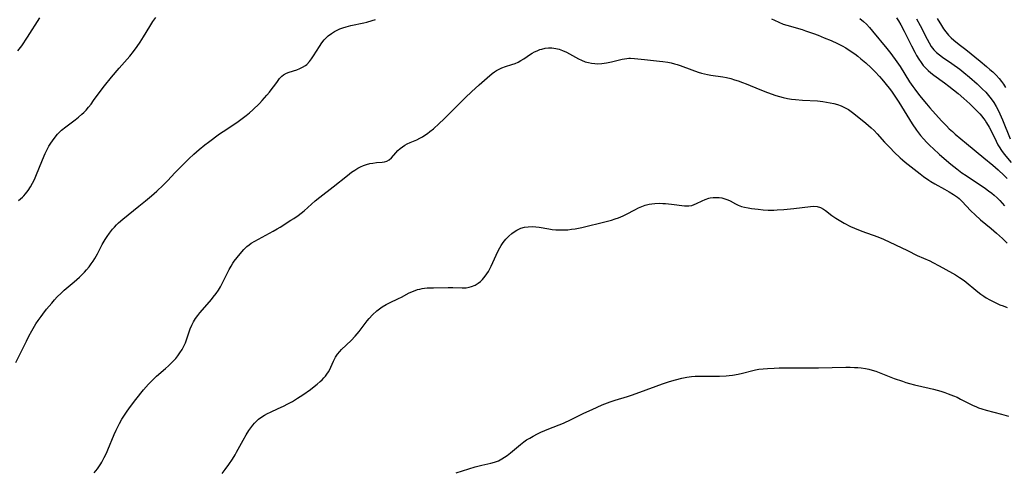
# Model space of a CAD drawing. Units: inches. Extents: x 2029606 to 2035008, y 184106 to 189595.
# Drawn here: x 2034537 to 2034723, y 184651 to 184737 of the extents above; entities that cross this region are included whole.
import ezdxf

# ---------------------------------------------------------------- set-up
doc = ezdxf.new("R2010")
doc.units = ezdxf.units.IN
doc.header["$MEASUREMENT"] = 0
doc.layers.add('c_24_T14S_R17E', color=188, linetype='Continuous')

msp = doc.modelspace()

# ---------------------------------------------------------------- linework, layer by layer
at = {"layer": 'c_24_T14S_R17E'}
for points, elevation in [([(2034535.8, 184671.74), (2034537.8, 184675.79), (2034538.27, 184676.7), (2034538.83, 184677.74), (2034539.58, 184679.03), (2034539.99, 184679.66), (2034540.55, 184680.46), (2034540.89, 184680.9), (2034541.61, 184681.8), (2034542.58, 184682.98), (2034543.09, 184683.58), (2034543.61, 184684.15), (2034544.33, 184684.88), (2034544.94, 184685.44), (2034546.81, 184687.01), (2034547.79, 184687.88), (2034548.32, 184688.39), (2034548.73, 184688.82), (2034549.16, 184689.29), (2034549.62, 184689.84), (2034550.05, 184690.4), (2034550.39, 184690.9), (2034550.72, 184691.42), (2034551.19, 184692.26), (2034552.1, 184694.03), (2034552.67, 184694.99), (2034553.06, 184695.59), (2034553.47, 184696.17), (2034554.07, 184696.93), (2034554.44, 184697.35), (2034554.82, 184697.75), (2034555.2, 184698.13), (2034556.01, 184698.84), (2034557.02, 184699.68), (2034559.04, 184701.28), (2034560.28, 184702.29), (2034561.43, 184703.27), (2034562.44, 184704.17), (2034563.62, 184705.3), (2034564.43, 184706.12), (2034565.91, 184707.67), (2034568.5, 184710.27), (2034569.41, 184711.14), (2034570.42, 184712.03), (2034571.5, 184712.9), (2034572.17, 184713.41), (2034574.26, 184714.97), (2034574.95, 184715.45), (2034577.52, 184717.14), (2034578.3, 184717.68), (2034579.32, 184718.45), (2034579.94, 184718.97), (2034580.54, 184719.51), (2034581.8, 184720.72), (2034582.32, 184721.26), (2034583.22, 184722.26), (2034583.73, 184722.86), (2034584.24, 184723.52), (2034584.71, 184724.16), (2034585.22, 184724.9), (2034585.62, 184725.44), (2034586.07, 184725.91), (2034586.35, 184726.12), (2034586.92, 184726.42), (2034587.43, 184726.61), (2034588.89, 184727.08), (2034589.44, 184727.31), (2034589.98, 184727.58), (2034590.49, 184727.91), (2034590.74, 184728.11), (2034591.25, 184728.65), (2034591.64, 184729.16), (2034592.01, 184729.71), (2034593.14, 184731.51), (2034593.61, 184732.18), (2034594.04, 184732.72), (2034594.43, 184733.13), (2034594.82, 184733.49), (2034595.4, 184733.93), (2034596.02, 184734.32), (2034596.5, 184734.58), (2034597.02, 184734.82), (2034597.56, 184735.02), (2034598.2, 184735.22), (2034599.06, 184735.44), (2034601.51, 184735.95), (2034602.13, 184736.1), (2034603.12, 184736.39), (2034603.73, 184736.62)], 1054), ([(2034536.18, 184730.66), (2034536.91, 184731.64), (2034538.01, 184733.23), (2034540.35, 184736.89)], 1050), ([(2034536.31, 184702.38), (2034537.03, 184703.02), (2034537.29, 184703.28), (2034537.63, 184703.66), (2034538.12, 184704.28), (2034538.56, 184704.95), (2034538.96, 184705.64), (2034539.31, 184706.36), (2034539.57, 184706.96), (2034540.8, 184710.04), (2034541.34, 184711.26), (2034541.7, 184712.01), (2034542.04, 184712.64), (2034542.4, 184713.24), (2034542.69, 184713.68), (2034543, 184714.1), (2034543.68, 184714.91), (2034544.44, 184715.66), (2034545.22, 184716.3), (2034546.97, 184717.6), (2034547.64, 184718.12), (2034548.28, 184718.67), (2034548.61, 184718.99), (2034549.07, 184719.47), (2034549.54, 184720.02), (2034549.99, 184720.58), (2034550.49, 184721.25), (2034551.93, 184723.26), (2034552.52, 184724.05), (2034553.89, 184725.67), (2034555.29, 184727.39), (2034557.3, 184729.67), (2034558.01, 184730.55), (2034558.72, 184731.52), (2034559.25, 184732.3), (2034559.91, 184733.35), (2034561.08, 184735.29), (2034561.68, 184736.21), (2034562.26, 184736.98)], 1052), ([(2034678.58, 184736.71), (2034679.1, 184736.44), (2034679.94, 184736.07), (2034680.79, 184735.74), (2034681.47, 184735.51), (2034684.34, 184734.68), (2034684.99, 184734.48), (2034686.51, 184733.95), (2034687.4, 184733.61), (2034688.52, 184733.15), (2034689.81, 184732.6), (2034691.04, 184732.03), (2034691.92, 184731.59), (2034692.59, 184731.22), (2034693.25, 184730.81), (2034694.3, 184730.09), (2034694.88, 184729.65), (2034695.45, 184729.19), (2034696.37, 184728.4), (2034697.4, 184727.45), (2034698.14, 184726.7), (2034698.96, 184725.82), (2034699.38, 184725.33), (2034700.8, 184723.6), (2034701.22, 184723.04), (2034701.62, 184722.48), (2034702.6, 184720.97), (2034705.16, 184716.86), (2034705.97, 184715.67), (2034706.74, 184714.66), (2034707.29, 184714.02), (2034707.9, 184713.36), (2034708.53, 184712.73), (2034709.09, 184712.19), (2034710.33, 184711.08), (2034712.45, 184709.25), (2034713.57, 184708.35), (2034714.53, 184707.63), (2034715.31, 184707.08), (2034718.97, 184704.66), (2034719.59, 184704.21), (2034720.19, 184703.74), (2034720.64, 184703.36), (2034721.19, 184702.86), (2034721.67, 184702.38), (2034722.13, 184701.89), (2034722.59, 184701.37)], 1054), ([(2034695.28, 184736.79), (2034695.93, 184736.22), (2034696.48, 184735.69), (2034697.07, 184735.07), (2034697.64, 184734.42), (2034700.36, 184731.13), (2034701.12, 184730.14), (2034702.25, 184728.59), (2034702.86, 184727.68), (2034704.64, 184724.84), (2034705.25, 184723.93), (2034705.63, 184723.4), (2034706.52, 184722.25), (2034707.87, 184720.62), (2034708.48, 184719.92), (2034710.69, 184717.45), (2034711.6, 184716.48), (2034712.16, 184715.93), (2034712.75, 184715.39), (2034713.26, 184714.94), (2034715.43, 184713.16), (2034718.67, 184710.45), (2034720.35, 184709.06), (2034721.39, 184708.15), (2034722.49, 184707.1), (2034723.06, 184706.51)], 1052), ([(2034702.19, 184736.91), (2034702.54, 184736.36), (2034703, 184735.57), (2034703.63, 184734.4), (2034705.01, 184731.63), (2034705.64, 184730.43), (2034705.97, 184729.82), (2034706.38, 184729.12), (2034706.84, 184728.45), (2034707.24, 184727.93), (2034707.68, 184727.45), (2034708.19, 184726.94), (2034708.69, 184726.5), (2034709.26, 184726.05), (2034711.24, 184724.62), (2034712.07, 184724), (2034713.83, 184722.59), (2034714.92, 184721.66), (2034716.01, 184720.67), (2034716.86, 184719.85), (2034717.26, 184719.45), (2034717.92, 184718.73), (2034718.27, 184718.32), (2034718.61, 184717.89), (2034718.91, 184717.48), (2034719.19, 184717.06), (2034719.66, 184716.27), (2034720.25, 184715.17), (2034721, 184713.58), (2034721.35, 184712.9), (2034721.58, 184712.5), (2034722.02, 184711.81), (2034722.5, 184711.15), (2034723.82, 184709.53)], 1050), ([(2034618.97, 184650.87), (2034622.6, 184651.99), (2034623.82, 184652.32), (2034625.53, 184652.71), (2034626.21, 184652.89), (2034626.98, 184653.18), (2034627.63, 184653.51), (2034628.13, 184653.84), (2034628.62, 184654.19), (2034629.24, 184654.68), (2034631.14, 184656.26), (2034631.75, 184656.72), (2034632.3, 184657.1), (2034632.88, 184657.46), (2034633.54, 184657.84), (2034634.32, 184658.23), (2034635.01, 184658.55), (2034636.52, 184659.21), (2034639.26, 184660.28), (2034640.72, 184660.95), (2034643.12, 184662.14), (2034644.68, 184662.88), (2034646.55, 184663.71), (2034647.55, 184664.12), (2034648.05, 184664.31), (2034649.03, 184664.63), (2034651.33, 184665.31), (2034652.1, 184665.57), (2034653.67, 184666.13), (2034657.97, 184667.71), (2034659.31, 184668.16), (2034660.43, 184668.49), (2034661.65, 184668.79), (2034662.55, 184668.96), (2034663.46, 184669.09), (2034664.12, 184669.15), (2034664.83, 184669.18), (2034665.54, 184669.19), (2034668.15, 184669.16), (2034668.76, 184669.17), (2034669.99, 184669.23), (2034670.59, 184669.29), (2034671.19, 184669.37), (2034672.29, 184669.56), (2034673.05, 184669.74), (2034675.04, 184670.25), (2034675.54, 184670.35), (2034676.18, 184670.46), (2034677, 184670.56), (2034677.82, 184670.63), (2034679.08, 184670.69), (2034680, 184670.71), (2034684.82, 184670.71), (2034687.42, 184670.74), (2034692.63, 184670.87), (2034693.41, 184670.86), (2034694.22, 184670.83), (2034694.87, 184670.78), (2034695.53, 184670.71), (2034696.33, 184670.59), (2034696.94, 184670.46), (2034697.61, 184670.29), (2034698.27, 184670.1), (2034698.91, 184669.87), (2034701.76, 184668.74), (2034703.28, 184668.19), (2034703.96, 184667.97), (2034704.64, 184667.76), (2034705.55, 184667.52), (2034708.34, 184666.91), (2034709.15, 184666.71), (2034710.58, 184666.3), (2034711.33, 184666.07), (2034711.94, 184665.85), (2034712.92, 184665.47), (2034713.61, 184665.16), (2034714.29, 184664.83), (2034716.02, 184663.93), (2034716.65, 184663.62), (2034717.14, 184663.4), (2034717.64, 184663.2), (2034718.27, 184662.98), (2034719.12, 184662.72), (2034722.04, 184661.96), (2034723.33, 184661.58)], 1060)]:
    msp.add_lwpolyline(points, dxfattribs=dict(at, elevation=elevation))
for points in [[(2034705.93, 184736.75, 1048), (2034706.64, 184735.45, 1048), (2034707.95, 184732.9, 1048), (2034708.34, 184732.18, 1048), (2034708.75, 184731.51, 1048), (2034709.22, 184730.89, 1048), (2034709.74, 184730.37, 1048), (2034710.29, 184729.91, 1048), (2034710.88, 184729.48, 1048), (2034712.63, 184728.27, 1048), (2034714.13, 184727.18, 1048), (2034714.9, 184726.58, 1048), (2034715.96, 184725.7, 1048), (2034717.39, 184724.44, 1048), (2034718.38, 184723.5, 1048), (2034719.03, 184722.83, 1048), (2034719.56, 184722.23, 1048), (2034720.06, 184721.61, 1048), (2034720.54, 184720.92, 1048), (2034721.01, 184720.15, 1048), (2034721.44, 184719.34, 1048), (2034721.72, 184718.73, 1048), (2034722.2, 184717.63, 1048), (2034723.64, 184714.03, 1048)], [(2034709.88, 184736.77, 1046), (2034710.66, 184735.46, 1046), (2034711.07, 184734.85, 1046), (2034711.5, 184734.26, 1046), (2034712, 184733.66, 1046), (2034712.49, 184733.16, 1046), (2034713.02, 184732.69, 1046), (2034714, 184731.9, 1046), (2034715.25, 184730.93, 1046), (2034718.01, 184728.74, 1046), (2034719.21, 184727.73, 1046), (2034719.84, 184727.17, 1046), (2034720.38, 184726.67, 1046), (2034721, 184726.05, 1046), (2034721.59, 184725.42, 1046), (2034722.02, 184724.9, 1046), (2034722.41, 184724.36, 1046), (2034722.78, 184723.77, 1046)], [(2034550.61, 184650.91, 1056), (2034551.2, 184651.66, 1056), (2034551.84, 184652.59, 1056), (2034552.03, 184652.92, 1056), (2034552.49, 184653.76, 1056), (2034552.9, 184654.63, 1056), (2034553.17, 184655.23, 1056), (2034554.36, 184658.11, 1056), (2034554.74, 184658.98, 1056), (2034555.04, 184659.61, 1056), (2034555.37, 184660.24, 1056), (2034555.8, 184661, 1056), (2034556.3, 184661.78, 1056), (2034556.82, 184662.55, 1056), (2034557.43, 184663.41, 1056), (2034558.44, 184664.75, 1056), (2034559.93, 184666.57, 1056), (2034560.88, 184667.66, 1056), (2034561.72, 184668.54, 1056), (2034562.36, 184669.13, 1056), (2034564.08, 184670.58, 1056), (2034564.64, 184671.1, 1056), (2034565.1, 184671.55, 1056), (2034565.99, 184672.51, 1056), (2034566.41, 184673.02, 1056), (2034566.8, 184673.55, 1056), (2034567.2, 184674.2, 1056), (2034567.53, 184674.83, 1056), (2034567.82, 184675.49, 1056), (2034568.11, 184676.23, 1056), (2034568.72, 184678.1, 1056), (2034569.01, 184678.81, 1056), (2034569.35, 184679.46, 1056), (2034569.75, 184680.07, 1056), (2034570.15, 184680.61, 1056), (2034570.58, 184681.13, 1056), (2034571.95, 184682.7, 1056), (2034572.74, 184683.63, 1056), (2034573.1, 184684.08, 1056), (2034573.64, 184684.82, 1056), (2034574.05, 184685.44, 1056), (2034574.43, 184686.08, 1056), (2034574.89, 184686.93, 1056), (2034576.12, 184689.32, 1056), (2034576.45, 184689.93, 1056), (2034576.8, 184690.52, 1056), (2034577.04, 184690.88, 1056), (2034577.59, 184691.61, 1056), (2034578.51, 184692.7, 1056), (2034578.85, 184693.08, 1056), (2034579.45, 184693.65, 1056), (2034579.85, 184693.98, 1056), (2034580.27, 184694.28, 1056), (2034580.95, 184694.69, 1056), (2034584.42, 184696.56, 1056), (2034585.18, 184696.99, 1056), (2034585.75, 184697.34, 1056), (2034587.76, 184698.63, 1056), (2034588.29, 184698.98, 1056), (2034589.1, 184699.55, 1056), (2034589.68, 184699.98, 1056), (2034590.24, 184700.44, 1056), (2034592.34, 184702.28, 1056), (2034593.22, 184703, 1056), (2034595.74, 184704.94, 1056), (2034598.43, 184707.11, 1056), (2034599.2, 184707.7, 1056), (2034599.81, 184708.13, 1056), (2034600.43, 184708.51, 1056), (2034600.92, 184708.76, 1056), (2034601.49, 184709, 1056), (2034602.07, 184709.19, 1056), (2034602.64, 184709.34, 1056), (2034603.25, 184709.45, 1056), (2034603.94, 184709.54, 1056), (2034605, 184709.62, 1056), (2034605.46, 184709.69, 1056), (2034605.86, 184709.82, 1056), (2034606.32, 184710.08, 1056), (2034606.75, 184710.45, 1056), (2034607.58, 184711.37, 1056), (2034607.99, 184711.81, 1056), (2034608.41, 184712.19, 1056), (2034608.86, 184712.54, 1056), (2034609.29, 184712.82, 1056), (2034609.75, 184713.08, 1056), (2034610.31, 184713.34, 1056), (2034611.56, 184713.87, 1056), (2034612.13, 184714.15, 1056), (2034612.61, 184714.43, 1056), (2034613.08, 184714.74, 1056), (2034613.54, 184715.05, 1056), (2034613.99, 184715.39, 1056), (2034614.68, 184715.95, 1056), (2034615.77, 184716.91, 1056), (2034616.64, 184717.74, 1056), (2034619.99, 184721.12, 1056), (2034620.74, 184721.85, 1056), (2034621.88, 184722.92, 1056), (2034623.34, 184724.24, 1056), (2034624.84, 184725.57, 1056), (2034625.79, 184726.36, 1056), (2034626.21, 184726.67, 1056), (2034626.6, 184726.93, 1056), (2034627, 184727.16, 1056), (2034627.58, 184727.44, 1056), (2034628.33, 184727.72, 1056), (2034629.53, 184728.08, 1056), (2034630.12, 184728.28, 1056), (2034630.71, 184728.55, 1056), (2034631.23, 184728.84, 1056), (2034631.74, 184729.17, 1056), (2034633, 184730.02, 1056), (2034633.37, 184730.24, 1056), (2034633.76, 184730.46, 1056), (2034634.28, 184730.7, 1056), (2034634.81, 184730.9, 1056), (2034635.18, 184731.01, 1056), (2034635.8, 184731.15, 1056), (2034636.44, 184731.21, 1056), (2034637.07, 184731.21, 1056), (2034637.82, 184731.12, 1056), (2034638.45, 184730.97, 1056), (2034639.07, 184730.75, 1056), (2034639.81, 184730.42, 1056), (2034641.52, 184729.45, 1056), (2034642.08, 184729.16, 1056), (2034642.65, 184728.89, 1056), (2034643.38, 184728.62, 1056), (2034643.98, 184728.45, 1056), (2034644.58, 184728.32, 1056), (2034645.2, 184728.25, 1056), (2034645.64, 184728.24, 1056), (2034646.51, 184728.29, 1056), (2034647.38, 184728.42, 1056), (2034648.31, 184728.61, 1056), (2034650.37, 184729.1, 1056), (2034651.21, 184729.24, 1056), (2034651.58, 184729.28, 1056), (2034651.91, 184729.28, 1056), (2034652.69, 184729.24, 1056), (2034654.56, 184729.01, 1056), (2034657.4, 184728.74, 1056), (2034658.06, 184728.66, 1056), (2034658.99, 184728.51, 1056), (2034659.61, 184728.39, 1056), (2034660.23, 184728.23, 1056), (2034660.76, 184728.07, 1056), (2034661.28, 184727.89, 1056), (2034663.51, 184727.05, 1056), (2034664.72, 184726.64, 1056), (2034665.34, 184726.47, 1056), (2034666.48, 184726.2, 1056), (2034667.1, 184726.09, 1056), (2034669.37, 184725.74, 1056), (2034670.07, 184725.6, 1056), (2034670.88, 184725.41, 1056), (2034671.58, 184725.22, 1056), (2034672.28, 184725, 1056), (2034673.1, 184724.7, 1056), (2034673.8, 184724.42, 1056), (2034676.34, 184723.35, 1056), (2034677.82, 184722.77, 1056), (2034679.37, 184722.24, 1056), (2034680.06, 184722.03, 1056), (2034680.76, 184721.85, 1056), (2034681.56, 184721.67, 1056), (2034682.33, 184721.55, 1056), (2034683.1, 184721.45, 1056), (2034684.44, 184721.34, 1056), (2034687.24, 184721.19, 1056), (2034688.26, 184721.09, 1056), (2034688.97, 184720.99, 1056), (2034689.67, 184720.87, 1056), (2034690.36, 184720.71, 1056), (2034691.04, 184720.5, 1056), (2034691.7, 184720.25, 1056), (2034692.35, 184719.96, 1056), (2034693.08, 184719.56, 1056), (2034693.61, 184719.21, 1056), (2034694.12, 184718.83, 1056), (2034696.39, 184716.99, 1056), (2034697.38, 184716.14, 1056), (2034697.96, 184715.58, 1056), (2034698.51, 184715.01, 1056), (2034699.93, 184713.42, 1056), (2034700.97, 184712.33, 1056), (2034701.76, 184711.54, 1056), (2034702.86, 184710.47, 1056), (2034703.28, 184710.09, 1056), (2034703.8, 184709.65, 1056), (2034706.64, 184707.41, 1056), (2034707.29, 184706.91, 1056), (2034708.29, 184706.2, 1056), (2034708.68, 184705.94, 1056), (2034709.44, 184705.5, 1056), (2034711.24, 184704.52, 1056), (2034712.16, 184703.99, 1056), (2034712.94, 184703.5, 1056), (2034713.68, 184702.98, 1056), (2034714, 184702.73, 1056), (2034714.53, 184702.25, 1056), (2034716.23, 184700.45, 1056), (2034717.01, 184699.69, 1056), (2034718.08, 184698.75, 1056), (2034720.05, 184697.08, 1056), (2034721.05, 184696.2, 1056), (2034722.21, 184695.17, 1056), (2034723.09, 184694.33, 1056)], [(2034574.8, 184650.77, 1058), (2034575.36, 184651.51, 1058), (2034576.06, 184652.48, 1058), (2034576.73, 184653.48, 1058), (2034577.21, 184654.27, 1058), (2034577.5, 184654.77, 1058), (2034578.73, 184657.04, 1058), (2034579.33, 184658.06, 1058), (2034579.84, 184658.87, 1058), (2034580.21, 184659.39, 1058), (2034580.59, 184659.89, 1058), (2034580.89, 184660.27, 1058), (2034581.22, 184660.62, 1058), (2034581.64, 184661.01, 1058), (2034582.09, 184661.37, 1058), (2034582.75, 184661.8, 1058), (2034583.31, 184662.1, 1058), (2034583.89, 184662.38, 1058), (2034585.36, 184663.02, 1058), (2034586.34, 184663.47, 1058), (2034587.2, 184663.9, 1058), (2034588.05, 184664.37, 1058), (2034589.03, 184664.97, 1058), (2034590.01, 184665.61, 1058), (2034591.45, 184666.66, 1058), (2034592.15, 184667.19, 1058), (2034592.74, 184667.66, 1058), (2034593.3, 184668.15, 1058), (2034593.64, 184668.48, 1058), (2034593.95, 184668.82, 1058), (2034594.27, 184669.19, 1058), (2034594.56, 184669.56, 1058), (2034594.85, 184669.98, 1058), (2034595.1, 184670.4, 1058), (2034595.32, 184670.86, 1058), (2034595.79, 184671.98, 1058), (2034595.97, 184672.37, 1058), (2034596.17, 184672.74, 1058), (2034596.55, 184673.31, 1058), (2034597, 184673.84, 1058), (2034597.32, 184674.18, 1058), (2034599.15, 184675.9, 1058), (2034599.9, 184676.7, 1058), (2034600.64, 184677.59, 1058), (2034602.17, 184679.62, 1058), (2034602.54, 184680.08, 1058), (2034603.15, 184680.77, 1058), (2034603.97, 184681.53, 1058), (2034604.22, 184681.73, 1058), (2034604.97, 184682.25, 1058), (2034605.76, 184682.71, 1058), (2034606.4, 184683.04, 1058), (2034608.08, 184683.83, 1058), (2034608.64, 184684.11, 1058), (2034610.12, 184684.9, 1058), (2034610.89, 184685.24, 1058), (2034611.68, 184685.52, 1058), (2034612.12, 184685.64, 1058), (2034612.57, 184685.73, 1058), (2034613.03, 184685.8, 1058), (2034613.5, 184685.84, 1058), (2034614.7, 184685.89, 1058), (2034617.46, 184685.94, 1058), (2034618.36, 184685.94, 1058), (2034620.09, 184685.87, 1058), (2034620.86, 184685.88, 1058), (2034621.42, 184685.96, 1058), (2034621.91, 184686.1, 1058), (2034622.55, 184686.38, 1058), (2034623.14, 184686.75, 1058), (2034623.57, 184687.08, 1058), (2034623.97, 184687.46, 1058), (2034624.48, 184688.06, 1058), (2034624.78, 184688.49, 1058), (2034625.07, 184688.97, 1058), (2034625.59, 184689.94, 1058), (2034626.88, 184692.72, 1058), (2034627.25, 184693.43, 1058), (2034627.51, 184693.89, 1058), (2034627.87, 184694.43, 1058), (2034628.37, 184695.05, 1058), (2034628.91, 184695.62, 1058), (2034629.5, 184696.15, 1058), (2034630.13, 184696.6, 1058), (2034630.42, 184696.77, 1058), (2034630.69, 184696.9, 1058), (2034631.23, 184697.12, 1058), (2034631.9, 184697.31, 1058), (2034632.6, 184697.41, 1058), (2034633.32, 184697.45, 1058), (2034634.01, 184697.41, 1058), (2034634.69, 184697.32, 1058), (2034636.51, 184696.99, 1058), (2034637.12, 184696.9, 1058), (2034637.8, 184696.84, 1058), (2034638.49, 184696.8, 1058), (2034639.39, 184696.81, 1058), (2034640.07, 184696.85, 1058), (2034640.76, 184696.93, 1058), (2034641.45, 184697.04, 1058), (2034642.73, 184697.29, 1058), (2034647.3, 184698.38, 1058), (2034648.32, 184698.66, 1058), (2034649.01, 184698.88, 1058), (2034649.68, 184699.12, 1058), (2034650.55, 184699.48, 1058), (2034651.16, 184699.76, 1058), (2034652.74, 184700.6, 1058), (2034653.45, 184700.96, 1058), (2034654.08, 184701.24, 1058), (2034654.72, 184701.47, 1058), (2034655.42, 184701.65, 1058), (2034655.97, 184701.74, 1058), (2034656.53, 184701.8, 1058), (2034657.46, 184701.84, 1058), (2034658.01, 184701.82, 1058), (2034658.56, 184701.79, 1058), (2034659.66, 184701.69, 1058), (2034662.13, 184701.38, 1058), (2034662.93, 184701.37, 1058), (2034663.48, 184701.46, 1058), (2034663.95, 184701.62, 1058), (2034664.41, 184701.82, 1058), (2034665.44, 184702.33, 1058), (2034666.02, 184702.58, 1058), (2034666.7, 184702.79, 1058), (2034666.99, 184702.85, 1058), (2034667.55, 184702.94, 1058), (2034668.12, 184702.97, 1058), (2034668.69, 184702.94, 1058), (2034669.15, 184702.87, 1058), (2034669.54, 184702.78, 1058), (2034670.29, 184702.51, 1058), (2034670.77, 184702.28, 1058), (2034671.75, 184701.76, 1058), (2034672.27, 184701.51, 1058), (2034672.88, 184701.27, 1058), (2034673.49, 184701.11, 1058), (2034674.13, 184700.98, 1058), (2034674.8, 184700.89, 1058), (2034676.07, 184700.72, 1058), (2034676.98, 184700.62, 1058), (2034677.9, 184700.56, 1058), (2034678.34, 184700.54, 1058), (2034678.98, 184700.55, 1058), (2034679.62, 184700.58, 1058), (2034680.91, 184700.68, 1058), (2034682.78, 184700.86, 1058), (2034685.9, 184701.25, 1058), (2034686.59, 184701.3, 1058), (2034687.22, 184701.26, 1058), (2034687.82, 184701.06, 1058), (2034688.39, 184700.74, 1058), (2034688.76, 184700.47, 1058), (2034689.95, 184699.56, 1058), (2034690.73, 184699.02, 1058), (2034691.68, 184698.44, 1058), (2034692.27, 184698.11, 1058), (2034693.47, 184697.48, 1058), (2034694.24, 184697.13, 1058), (2034695.6, 184696.57, 1058), (2034698.63, 184695.49, 1058), (2034699.71, 184695.05, 1058), (2034704.26, 184692.91, 1058), (2034706.11, 184691.99, 1058), (2034708.45, 184690.94, 1058), (2034709.06, 184690.64, 1058), (2034710.27, 184690.01, 1058), (2034712.73, 184688.66, 1058), (2034713.32, 184688.33, 1058), (2034714.11, 184687.84, 1058), (2034714.96, 184687.23, 1058), (2034717.54, 184685.12, 1058), (2034718.11, 184684.69, 1058), (2034718.69, 184684.28, 1058), (2034719.15, 184683.98, 1058), (2034719.84, 184683.57, 1058), (2034720.55, 184683.19, 1058), (2034721.09, 184682.94, 1058), (2034721.7, 184682.67, 1058), (2034722.33, 184682.43, 1058), (2034723.09, 184682.17, 1058)]]:
    msp.add_polyline3d(points, dxfattribs=at)

doc.saveas('drawing.dxf')
